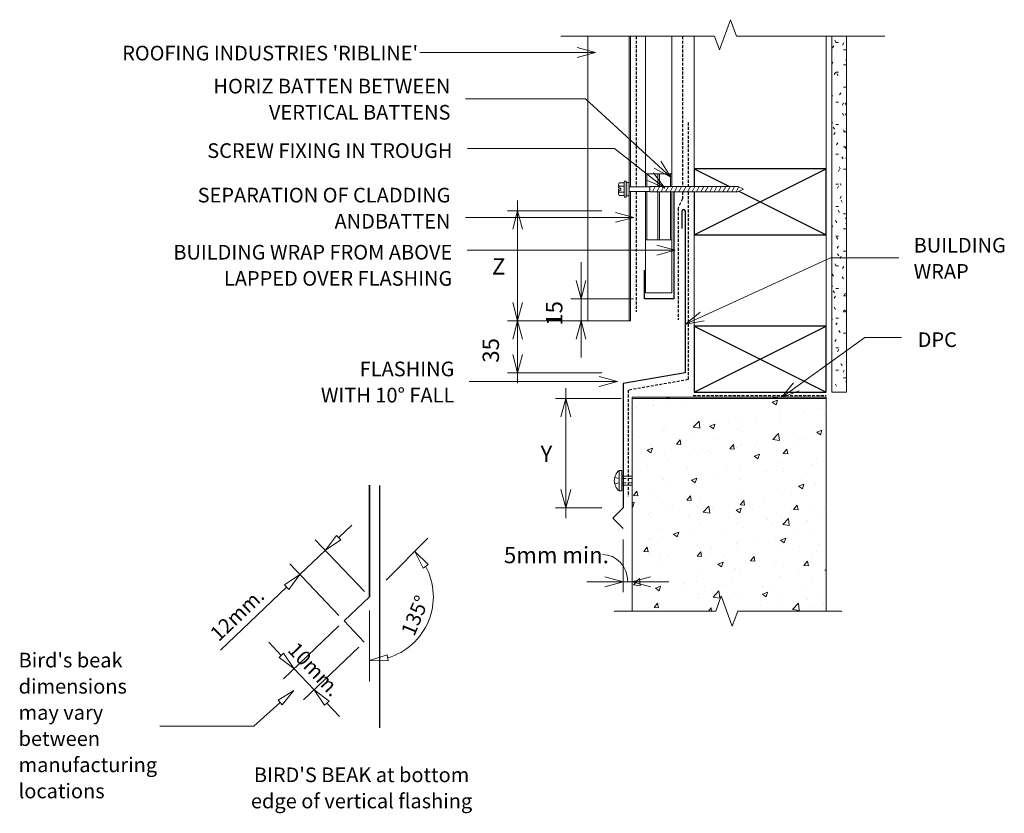
# Model space of a CAD drawing. Units: millimetres. Extents: x -8 to 1316, y -672 to -64.
# Drawn here: x -8 to 664, y -627 to -86 of the extents above; entities that cross this region are included whole.
import ezdxf

# ---------------------------------------------------------------- set-up
doc = ezdxf.new("R2010")
doc.units = ezdxf.units.MM
doc.linetypes.add('IMPORT-DASHED', pattern=[3, 2, -1])
doc.linetypes.add('IMPORT-HIDDEN2 _2_', pattern=[4.7625, 3.175, -1.5875])
for name, color, linetype, lineweight in [('A-ANNO-DIMS', 211, 'Continuous', 9), ('A-ANNO-DIMS-5', 211, 'Continuous', 9), ('A-ANNO-KEYN', 231, 'Continuous', 9), ('A-DETL', 90, 'Continuous', 13), ('A-DETL-GENF', 92, 'Continuous', 13), ('A-DETL-THIN', 151, 'Continuous', 13), ('G-ANNO-TEXT', 231, 'Continuous', 9), ('RI-RCW010A_dwg', 8, 'Continuous', 13), ('Screws', 7, 'Continuous', 13)]:
    doc.layers.add(name, color=color, linetype=linetype, lineweight=lineweight)
doc.styles.add('Stylus BT', font='stylu.ttf', dxfattribs={"height": 10})
doc.styles.add('Stylus BT_2', font='stylu.ttf', dxfattribs={"height": 11.117601})
doc.styles.add('Stylus BT_3', font='stylu.ttf', dxfattribs={"height": 9.961371})
doc.dimstyles.new('Diagonal_-_2_5mm_Arial', dxfattribs={"dimscale": 304.8, "dimtxt": 12.5, "dimasz": 0.04101, "dimexe": 0.022966, "dimexo": 0.024606, "dimgap": 0.028707, "dimtad": 1, "dimdec": 0, "dimzin": 0, "dimdsep": 46, "dimtxsty": 'Stylus BT_2', "dimblk1": 'OPEN30', "dimblk2": 'OPEN30', "dimsah": 1, "dimcen": 0.09, "dimdle": 0.022966, "dimazin": 0, "dimtfac": 1, "dimtdec": 4, "dimtix": 1, "dimtmove": 0, "dimatfit": 3, "dimfxl": 1, "dimtvp": 1, "dimtfill": 1, "dimtolj": 1, "dimtzin": 0, "dimarcsym": 2})
doc.dimstyles.new('Diagonal_-_2_5mm_Arial_1', dxfattribs={"dimscale": 304.8, "dimtxt": 12.5, "dimasz": 0.04101, "dimexe": 0.022966, "dimexo": 0.024606, "dimgap": 0.028707, "dimtad": 1, "dimdec": 0, "dimzin": 0, "dimdsep": 46, "dimtxsty": 'Stylus BT_2', "dimblk1": 'OPEN30', "dimblk2": 'OPEN30', "dimsah": 1, "dimcen": 0.09, "dimdle": 0.022966, "dimazin": 0, "dimtfac": 1, "dimtdec": 4, "dimtix": 1, "dimtmove": 1, "dimatfit": 3, "dimfxl": 1, "dimtvp": 1, "dimtfill": 1, "dimtolj": 1, "dimtzin": 0, "dimarcsym": 2})
doc.dimstyles.new('Diagonal_-_2_5mm_Arial_Horizontal', dxfattribs={"dimscale": 304.8, "dimtxt": 12.5, "dimasz": 0.04101, "dimexe": 0.022966, "dimexo": 0.024606, "dimgap": 0.028707, "dimtad": 3, "dimtih": 1, "dimtoh": 1, "dimdec": 0, "dimzin": 0, "dimdsep": 46, "dimtxsty": 'Stylus BT_2', "dimblk1": 'OPEN30', "dimblk2": 'OPEN30', "dimsah": 1, "dimcen": 0.09, "dimdle": 0.022966, "dimazin": 0, "dimtfac": 1, "dimtdec": 4, "dimtix": 1, "dimtmove": 0, "dimatfit": 3, "dimfxl": 1, "dimtvp": 1, "dimtfill": 1, "dimtolj": 1, "dimtzin": 0, "dimarcsym": 2})

# ---------------------------------------------------------------- blocks, each defined once
blk = doc.blocks.new('RI-RCW010A_dwg_MASONRY FASTENER 1-261126-RI-RRW010A-1')
at = {"layer": 'Screws'}
blk.add_line((0, -2.98), (-7.12, -2.98), dxfattribs=at)
at = {"layer": 'Screws', "flags": 128}
for points in [[(1.88, -6.93), (1.88, 6.93), (0, 6.93), (0, -6.93)], [(-7.12, 2.98), (0, 2.98)]]:
    blk.add_lwpolyline(points, close=True, dxfattribs=at)
at = {"layer": 'Screws', "linetype": 'IMPORT-HIDDEN2 _2_', "flags": 128}
for points in [[(4.8, 2.25), (2.02, 1.5), (-7.12, 1.5)], [(4.8, -2.25), (2.02, -1.5), (-7.12, -1.5)]]:
    blk.add_lwpolyline(points, dxfattribs=at)
at = {"layer": 'Screws'}
blk.add_arc((-4, 0), 9.09, 310.31263, 49.68737, dxfattribs=at)
blk = doc.blocks.new('RI_Long section profile - Ribline-833511-RI-RRW010A-1')
at = {"layer": 'A-DETL-GENF'}
for p, q in [((102.7, 0), (30, 0)), ((194.02, 0), (105.87, 0)), ((194.02, -29), (194.02, 0)), ((30, 0), (0, 0)), ((0, -0.99), (99.79, -0.99)), ((108.79, -0.99), (165.02, -0.99)), ((194.02, -0.99), (165.02, -0.99)), ((0, -29), (30, -29)), ((30, -29), (194.02, -29))]:
    blk.add_line(p, q, dxfattribs=at)
blk = doc.blocks.new('RI_Cover Flashing - RI_Cover Flashing-561995-RI-RRW010A-1')
at = {"layer": 'A-DETL-GENF', "lineweight": 25}
for p, q in [((-2, 98.43), (-2, 110.43)), ((0, 110.43), (0, 0)), ((0, 0), (-42.14, -7.43)), ((-42.14, -7.43), (-42.14, -92.23)), ((-42.14, -92.23), (-49.17, -99.26)), ((-42.14, -106.29), (-49.17, -99.26))]:
    blk.add_line(p, q, dxfattribs=at)
blk.add_arc((-1, 110.43), 1, 360, 180, dxfattribs=at)
blk = doc.blocks.new('RI_Cavity Closer - RI_Cavity Closer-474154-RI-RRW010A-1')
at = {"layer": 'A-DETL-GENF', "lineweight": 25}
for p, q in [((0, 72.93), (0, 0)), ((-20, 0), (-20, 19.42)), ((0, 0), (-20, 0))]:
    blk.add_line(p, q, dxfattribs=at)
blk = doc.blocks.new('RI_Screw - RI_Screw-622010-RI-RRW010A-1')
at = {"layer": 'A-DETL-GENF'}
blk.add_hatch(color=256, dxfattribs=at).paths.add_polyline_path([(2, -4.5), (2, 4.5), (0, 4.5), (0, -4.5)], flags=0)
for p, q in [((-5.14, 3.18), (-5.14, 0.75)), ((-5.14, 0), (-5.14, -3.18)), ((-5.1, 0.75), (-3.59, 0.75)), ((-4.84, 4.24), (-1.38, 4.24)), ((-1.38, 2.12), (-4.84, 2.12)), ((-3.59, 0.75), (-3.59, -0.75)), ((-1.03, 5.47), (-1.38, 4.24)), ((-1.38, 4.24), (-1.38, -4.24)), ((0, 5.47), (-1.03, 5.47)), ((0, -5.47), (0, 5.47)), ((0, 4.5), (0, -4.5)), ((2, 4.5), (0, 4.5)), ((2, 4.5), (0, 4.5)), ((2, -4.5), (2, 4.5)), ((2, -4.5), (2, 4.5)), ((16.25, 1.59), (2, 1.59)), ((2, 1.59), (16.25, 1.59)), ((76.12, 1.8), (16.25, 1.8)), ((16.25, 1.8), (16.25, -1.8)), ((16.25, 1.8), (16.25, -1.8)), ((76.12, 1.8), (16.25, 1.8)), ((19.79, 1.8), (17.89, -1.8)), ((22.8, 1.8), (20.89, -1.8)), ((25.8, 1.8), (23.9, -1.8)), ((28.81, 1.8), (26.91, -1.8)), ((31.82, 1.8), (29.91, -1.8)), ((34.82, 1.8), (32.92, -1.8)), ((37.83, 1.8), (35.93, -1.8)), ((40.84, 1.8), (38.93, -1.8)), ((43.84, 1.8), (41.94, -1.8)), ((46.85, 1.8), (44.95, -1.8)), ((49.86, 1.8), (47.95, -1.8)), ((52.86, 1.8), (50.96, -1.8)), ((55.87, 1.8), (53.97, -1.8)), ((58.88, 1.8), (56.97, -1.8)), ((61.88, 1.8), (59.98, -1.8)), ((64.89, 1.8), (62.99, -1.8)), ((67.9, 1.8), (65.99, -1.8)), ((70.9, 1.8), (69, -1.8)), ((73.91, 1.8), (72.01, -1.8)), ((76.92, 1.8), (75.01, -1.8)), ((80, 0), (76.12, 1.8)), ((80, 0), (76.12, 1.8)), ((-3.59, -0.75), (-5.14, -0.75)), ((-1.38, -2.12), (-4.84, -2.12)), ((-1.38, -4.24), (-4.84, -4.24)), ((-1.38, -4.24), (-1.03, -5.47)), ((-1.03, -5.47), (0, -5.47)), ((0, -4.5), (2, -4.5)), ((0, -4.5), (2, -4.5)), ((2, -1.59), (16.25, -1.59)), ((2, -1.59), (16.25, -1.59)), ((16.25, -1.8), (76.12, -1.8)), ((16.25, -1.8), (76.12, -1.8)), ((76.12, -1.8), (80, 0)), ((76.12, -1.8), (80, 0))]:
    blk.add_line(p, q, dxfattribs=at)
for centre, radius, start, end in [((-3.13, 3.18), 2.01, 148.10921, 211.89079), ((2.44, 0), 7.58, 163.7398, 174.32137), ((2.44, 0), 7.58, 180, 196.2602), ((-3.13, -3.18), 2.01, 148.10921, 211.89079)]:
    blk.add_arc(centre, radius, start, end, dxfattribs=at)
blk = doc.blocks.new('Break line - Break line-622193-RI-RRW010A-1')
at = {"layer": 'A-DETL-GENF'}
for p, q in [((0, 110.51), (0, 5.53)), ((0, 5.53), (-9.28, 2.15)), ((-9.28, 2.15), (11.32, -5.35)), ((11.32, -5.35), (0, -9.47)), ((0, -9.47), (0, -110.51))]:
    blk.add_line(p, q, dxfattribs=at)
blk = doc.blocks.new('DIMBLOCK1-RI-RRW010A-1')
at = {"layer": 'A-ANNO-DIMS-5', "transparency": 16777216}
for p, q in [((364.45, -337.4), (364.45, -426.02)), ((402.22, -344.4), (357.45, -344.4)), ((364.45, -344.4), (402.22, -344.4)), ((389.1, -419.02), (357.45, -419.02)), ((364.45, -419.02), (389.1, -419.02))]:
    blk.add_line(p, q, dxfattribs=at)
at = {"layer": 'A-ANNO-DIMS-5', "lineweight": 18, "transparency": 16777216}
for p, q in [((364.45, -344.4), (361.1, -356.9)), ((364.45, -344.4), (367.8, -356.9)), ((364.45, -419.02), (361.1, -406.52)), ((364.45, -419.02), (367.8, -406.52))]:
    blk.add_line(p, q, dxfattribs=at)
at = {"layer": 'A-ANNO-DIMS-5', "color": 0, "transparency": 16777216, "insert": (347.17, -376.55), "char_height": 11.12, "width": 10.2381, "attachment_point": 1, "line_spacing_factor": 1.070803, "style": 'Stylus BT_2', "bg_fill": 3, "box_fill_scale": 1.25, "bg_fill_color": 0, "bg_fill_transparency": 0}
blk.add_mtext('Y', dxfattribs=at)
blk = doc.blocks.new('_Open30')
at = {"color": 0, "linetype": 'ByBlock', "lineweight": -2}
for p, q in [((-1, 0.268), (0, 0)), ((0, 0), (-1, -0.268)), ((0, 0), (-1, 0))]:
    blk.add_line(p, q, dxfattribs=at)
blk = doc.blocks.new('DIMBLOCK2-RI-RRW010A-1')
at = {"layer": 'A-ANNO-DIMS-5', "transparency": 16777216}
for p, q in [((331.55, -333.79), (331.55, -284.35)), ((372.02, -291.35), (324.55, -291.35)), ((331.55, -291.35), (372.02, -291.35)), ((389.1, -326.79), (324.55, -326.79)), ((331.55, -326.79), (389.1, -326.79))]:
    blk.add_line(p, q, dxfattribs=at)
at = {"layer": 'A-ANNO-DIMS-5', "lineweight": 18, "transparency": 16777216}
for p, q in [((331.55, -291.35), (328.2, -303.85)), ((331.55, -291.35), (334.89, -303.85)), ((331.55, -326.79), (328.2, -314.29)), ((331.55, -326.79), (334.89, -314.29))]:
    blk.add_line(p, q, dxfattribs=at)
at = {"layer": 'A-ANNO-DIMS-5', "color": 0, "transparency": 16777216, "insert": (307.71, -319.98), "char_height": 11.118, "width": 26.1905, "attachment_point": 1, "rotation": 90, "line_spacing_factor": 1.070803, "style": 'Stylus BT_2', "bg_fill": 3, "box_fill_scale": 1.25, "bg_fill_color": 0, "bg_fill_transparency": 0}
blk.add_mtext('35', dxfattribs=at)
blk = doc.blocks.new('DIMBLOCK3-RI-RRW010A-1')
at = {"layer": 'A-ANNO-DIMS-5', "transparency": 16777216}
for p, q in [((331.55, -209.35), (331.55, -298.35)), ((389.1, -216.35), (324.55, -216.35)), ((331.55, -216.35), (389.1, -216.35)), ((372.02, -291.35), (324.55, -291.35)), ((331.55, -291.35), (372.02, -291.35))]:
    blk.add_line(p, q, dxfattribs=at)
at = {"layer": 'A-ANNO-DIMS-5', "lineweight": 18, "transparency": 16777216}
for p, q in [((331.55, -216.35), (328.2, -228.85)), ((331.55, -216.35), (334.89, -228.85)), ((331.55, -291.35), (328.2, -278.85)), ((331.55, -291.35), (334.89, -278.85))]:
    blk.add_line(p, q, dxfattribs=at)
at = {"layer": 'A-ANNO-DIMS-5', "color": 0, "transparency": 16777216, "insert": (314.07, -248.69), "char_height": 11.12, "width": 10.4762, "attachment_point": 1, "line_spacing_factor": 1.070803, "style": 'Stylus BT_2', "bg_fill": 3, "box_fill_scale": 1.25, "bg_fill_color": 0, "bg_fill_transparency": 0}
blk.add_mtext('Z', dxfattribs=at)
blk = doc.blocks.new('DIMBLOCK4-RI-RRW010A-1')
at = {"layer": 'A-ANNO-DIMS-5', "transparency": 16777216}
for p, q in [((403.62, -440.57), (403.62, -476.35)), ((403.62, -469.35), (403.62, -440.57)), ((378.68, -469.35), (434.66, -469.35)), ((409.72, -468.01), (409.72, -476.35)), ((409.72, -469.35), (409.72, -468.01))]:
    blk.add_line(p, q, dxfattribs=at)
at = {"layer": 'A-ANNO-DIMS-5', "lineweight": 18, "transparency": 16777216}
for p, q in [((403.62, -469.35), (391.12, -466)), ((403.62, -469.35), (391.12, -472.7)), ((409.72, -469.35), (422.22, -466)), ((409.72, -469.35), (422.22, -472.7))]:
    blk.add_line(p, q, dxfattribs=at)
at = {"layer": 'A-ANNO-DIMS-5', "transparency": 16777216}
blk.add_ellipse((389.46, -469.35), major_axis=(0, 18.61), ratio=0.924832, start_param=4.712389, end_param=6.283185, dxfattribs=at)
at = {"layer": 'A-ANNO-DIMS-5', "color": 0, "transparency": 16777216, "insert": (322.2, -445.58), "char_height": 11.118, "width": 80.7143, "attachment_point": 1, "line_spacing_factor": 1.070803, "style": 'Stylus BT_2', "bg_fill": 3, "box_fill_scale": 1.25, "bg_fill_color": 0, "bg_fill_transparency": 0}
blk.add_mtext('5mm min.', dxfattribs=at)
blk = doc.blocks.new('DIMBLOCK5-RI-RRW010A-1')
at = {"layer": 'A-ANNO-DIMS-5', "transparency": 16777216}
for p, q in [((374.8, -251.41), (374.8, -316.29)), ((410.53, -276.35), (367.8, -276.35)), ((374.8, -276.35), (410.53, -276.35)), ((372.02, -291.35), (381.8, -291.35)), ((374.8, -291.35), (372.02, -291.35))]:
    blk.add_line(p, q, dxfattribs=at)
at = {"layer": 'A-ANNO-DIMS-5', "lineweight": 18, "transparency": 16777216}
for p, q in [((374.8, -276.35), (371.45, -263.85)), ((374.8, -276.35), (378.15, -263.85)), ((374.8, -291.35), (371.45, -303.85)), ((374.8, -291.35), (378.15, -303.85))]:
    blk.add_line(p, q, dxfattribs=at)
at = {"layer": 'A-ANNO-DIMS-5', "color": 0, "transparency": 16777216, "insert": (350.97, -294.76), "char_height": 11.118, "width": 26.1905, "attachment_point": 1, "rotation": 90, "line_spacing_factor": 1.070803, "style": 'Stylus BT_2', "bg_fill": 3, "box_fill_scale": 1.25, "bg_fill_color": 0, "bg_fill_transparency": 0}
blk.add_mtext('15', dxfattribs=at)

msp = doc.modelspace()

# ---------------------------------------------------------------- hatches: boundary and pattern name
at = {"layer": 'A-DETL-GENF'}
h = msp.add_hatch(dxfattribs=at)
h.set_pattern_fill('FP_1', color=47, style=0, pattern_type=2)
h.set_pattern_definition([(0, (0, 0), (20.32, 5.08), [1.676, -13.564, 1.676, -13.564, -81.28]), (0, (0, 0), (20.32, 5.08), [-30.48, 1.676, -28.804, 1.676, -13.564, -35.56]), (0, (0, 0), (20.32, 5.08), [-76.2, 1.676, -8.484, 1.676, -23.724]), (120, (7.62, 2.54), (-14.55941, 15.057636), [1.676, -13.564, 1.676, -13.564, -81.28]), (120, (7.62, 2.54), (-14.55941, 15.057636), [-30.48, 1.676, -28.804, 1.676, -13.564, -35.56]), (120, (7.62, 2.54), (-14.55941, 15.057636), [-76.2, 1.676, -8.484, 1.676, -23.724]), (240, (10.16, 12.7), (-5.76059, -20.137636), [1.676, -13.564, 1.676, -13.564, -81.28]), (240, (10.16, 12.7), (-5.76059, -20.137636), [-30.48, 1.676, -28.804, 1.676, -13.564, -35.56]), (240, (10.16, 12.7), (-5.76059, -20.137636), [-76.2, 1.676, -8.484, 1.676, -23.724])])
h.paths.add_polyline_path([(555.82, -340.07), (555.82, -97.33), (545.82, -97.33), (545.82, -340.07)], flags=0)
h = msp.add_hatch(dxfattribs=at)
h.set_pattern_fill('FP_2', style=0, pattern_type=2)
h.set_pattern_definition([(50, (-300.587, 140.424), (36.4365, -3.1877), [3.81, -41.91]), (355, (-300.587, 140.424), (-7.0485, 38.2117), [3.048, -33.528]), (100.451, (-297.55, 140.16), (29.3886, 35.023), [3.238, -35.618]), (46.184, (-300.587, 150.584), (54.216, -8.4084), [5.715, -62.865]), (96.636, (-296.07, 149.883), (47.4805, 49.4854), [4.857, -53.427]), (351.184, (-300.587, 150.584), (47.481, 49.4846), [4.572, -50.292]), (21, (-295.507, 148.044), (30.32265, -20.4528), [3.81, -41.91]), (326, (-295.507, 148.044), (12.3607, 36.8379), [3.048, -33.528]), (71.451, (-292.98, 146.34), (42.6833, 16.3839), [3.238, -35.618]), (37.5, (-300.587, 140.424), (0.61807, 16.91082), [0, -33.122, 0, -34.036, -33.655]), (37.5, (-300.587, 140.424), (0.61807, 16.91082), [-67.158, 0, -33.655]), (7.5, (-300.587, 140.424), (13.36414, 20.03578), [0, -19.406, 0, -32.36, -12.827]), (7.5, (-300.587, 140.424), (13.36414, 20.03578), [-51.765, 0, -12.827]), (327.5, (-311.916, 140.424), (27.11816, -1.14606), [0, -12.7, 0, -39.624, -52.578]), (327.5, (-311.916, 140.424), (27.11816, -1.14606), [-52.324, 0, -52.578]), (317.5, (-316.996, 140.424), (29.6258, 5.08507), [0, -16.51, 0, -26.314, -37.338]), (317.5, (-316.996, 140.424), (29.6258, 5.08507), [-42.824, 0, -37.338])])
h.paths.add_polyline_path([(477.94, -499.61), (481.69, -489.3), (541.96, -489.3), (541.96, -343.4), (409.72, -343.4), (409.72, -489.3), (466.69, -489.3), (470.44, -479)], flags=0)

# ---------------------------------------------------------------- linework, layer by layer
at = {"layer": 'A-ANNO-KEYN'}
for q in [(372.14, -105.08), (264.92, -108.43), (372.14, -111.78)]:
    msp.add_line((384.64, -108.43), q, dxfattribs=at)
at = {"layer": 'A-DETL', "linetype": 'IMPORT-DASHED', "lineweight": 25}
for p, q in [((412.35, -97.33), (412.35, -200.03)), ((443.96, -97.33), (443.96, -199.82)), ((447.96, -156.17), (447.96, -199.82)), ((412.35, -203.21), (412.35, -285.3)), ((443.96, -203.42), (443.96, -208.23)), ((447.96, -203.42), (447.96, -331.49)), ((443.96, -208.23), (440.96, -214.55)), ((440.96, -214.55), (440.96, -290.69)), ((447.96, -331.49), (406.88, -338.73)), ((406.88, -338.73), (406.88, -410.85)), ((451.35, -342.28), (541.96, -342.28))]:
    msp.add_line(p, q, dxfattribs=at)
at = {"layer": 'A-DETL'}
for p, q in [((451.96, -199.82), (451.96, -97.33)), ((541.96, -295.07), (541.96, -97.33)), ((418.78, -200.03), (418.78, -191.06)), ((418.78, -191.06), (436.78, -191.06)), ((419.78, -200.03), (419.78, -191.06)), ((427.28, -199.82), (427.28, -191.06)), ((428.28, -199.82), (428.28, -191.06)), ((435.78, -191.06), (435.78, -199.82)), ((436.78, -191.06), (436.78, -199.82)), ((418.78, -236.06), (418.78, -203.21)), ((419.78, -236.06), (419.78, -203.21)), ((427.28, -236.06), (427.28, -203.42)), ((428.28, -236.06), (428.28, -203.42)), ((435.78, -203.42), (435.78, -236.06)), ((436.78, -203.42), (436.78, -236.06)), ((451.96, -295.07), (451.96, -203.42)), ((436.78, -236.06), (418.78, -236.06)), ((541.96, -344.4), (409.72, -344.4)), ((409.72, -344.4), (409.72, -489.3)), ((541.96, -489.3), (541.96, -344.4)), ((209.49, -439.26), (218.54, -430.64)), ((227.1, -475.89), (193.54, -440.63)), ((200.43, -447.88), (208.05, -437.75)), ((210.92, -440.77), (200.43, -447.88)), ((208.05, -437.75), (210.92, -440.77)), ((241.91, -468.14), (270.37, -439.68)), ((200.43, -447.88), (183.05, -464.43)), ((267.14, -459.99), (261.33, -448.72)), ((261.33, -448.72), (270.48, -457.49)), ((209.71, -492.44), (176.15, -457.18)), ((270.48, -457.49), (267.14, -459.99)), ((172.56, -471.53), (183.05, -464.43)), ((183.05, -464.43), (175.43, -474.55)), ((174, -473.04), (128.97, -515.91)), ((175.43, -474.55), (172.56, -471.53)), ((466.69, -489.3), (470.44, -479)), ((470.44, -479), (477.94, -499.61)), ((230.54, -488.87), (230.54, -537.27)), ((397.49, -489.3), (466.69, -489.3)), ((477.94, -499.61), (481.69, -489.3)), ((481.69, -489.3), (552.61, -489.3)), ((209.54, -499.5), (171.76, -535.47)), ((170.38, -519.52), (161.76, -510.47)), ((223.33, -513.99), (185.55, -549.96)), ((168.87, -520.96), (171.89, -518.09)), ((179, -528.58), (168.87, -520.96)), ((171.89, -518.09), (179, -528.58)), ((230.54, -523.04), (242.62, -519.19)), ((243.21, -523.31), (230.54, -523.04)), ((242.62, -519.19), (243.21, -523.31)), ((179, -528.58), (192.79, -543.06)), ((168.23, -550.16), (178.93, -543.38)), ((178.93, -543.38), (171, -553.26)), ((199.9, -553.55), (192.79, -543.06)), ((192.79, -543.06), (202.92, -550.68)), ((171, -553.26), (168.23, -550.16)), ((202.92, -550.68), (199.9, -553.55)), ((169.61, -551.71), (151.64, -567.78)), ((201.41, -552.11), (210.03, -561.17)), ((151.64, -567.78), (87.56, -567.78))]:
    msp.add_line(p, q, dxfattribs=at)
at = {"layer": 'A-DETL', "lineweight": 25}
for p, q in [((451.96, -187.75), (476.1, -199.82)), ((451.96, -232.75), (541.96, -187.75)), ((541.96, -187.75), (451.96, -187.75)), ((451.96, -187.75), (451.96, -199.82)), ((541.96, -232.75), (541.96, -187.75)), ((451.96, -203.42), (451.96, -232.75)), ((482.53, -203.04), (541.96, -232.75)), ((451.96, -232.75), (541.96, -232.75)), ((451.96, -295.07), (541.96, -340.07)), ((451.96, -340.07), (541.96, -295.07)), ((541.96, -295.07), (451.96, -295.07)), ((451.96, -295.07), (451.96, -340.07)), ((541.96, -340.07), (541.96, -295.07)), ((451.96, -340.07), (541.96, -340.07)), ((237.31, -403.65), (237.31, -568.88))]:
    msp.add_line(p, q, dxfattribs=at)
at = {"layer": 'A-DETL', "lineweight": 35}
for p, q in [((230.54, -479.51), (230.54, -403.55)), ((213.16, -496.06), (230.54, -479.51)), ((226.95, -510.54), (213.16, -496.06))]:
    msp.add_line(p, q, dxfattribs=at)
at = {"layer": 'A-DETL'}
msp.add_arc((230.54, -479.51), 43.54, 286.50805, 28.49195, dxfattribs=at)
at = {"layer": 'A-DETL-THIN'}
for p, q in [((418.78, -200.03), (418.78, -97.33)), ((436.78, -199.82), (436.78, -97.33)), ((545.82, -97.33), (545.82, -340.07)), ((545.82, -97.33), (545.82, -340.07)), ((555.82, -340.07), (555.82, -97.33)), ((555.82, -340.07), (555.82, -97.33)), ((418.78, -272.33), (418.78, -203.21)), ((436.78, -272.33), (436.78, -203.42)), ((436.78, -272.33), (418.78, -272.33)), ((545.82, -340.07), (555.82, -340.07)), ((545.82, -340.07), (555.82, -340.07)), ((409.72, -343.4), (409.72, -489.3)), ((541.96, -343.4), (409.72, -343.4)), ((541.96, -489.3), (541.96, -343.4)), ((466.69, -489.3), (470.44, -479)), ((470.44, -479), (477.94, -499.61)), ((409.72, -489.3), (466.69, -489.3)), ((477.94, -499.61), (481.69, -489.3)), ((481.69, -489.3), (541.96, -489.3))]:
    msp.add_line(p, q, dxfattribs=at)
at = {"layer": 'G-ANNO-TEXT', "color": 250}
for p, q in [((377.76, -139.89), (295.89, -139.89)), ((436.11, -193.36), (377.76, -139.89)), ((397.66, -173.89), (297.29, -173.89)), ((431.99, -200.86), (397.66, -173.89)), ((436.11, -193.36), (424.63, -187.38)), ((436.11, -193.36), (429.16, -182.45)), ((431.99, -200.86), (424.23, -190.5)), ((431.99, -200.86), (420.09, -195.77)), ((438.99, -243.2), (426.49, -239.85)), ((438.99, -243.2), (297.13, -243.2)), ((438.99, -243.2), (426.49, -246.55)), ((445.97, -293.61), (545.07, -248.4)), ((545.07, -248.4), (591.51, -248.4)), ((445.97, -293.61), (455.95, -285.37)), ((445.97, -293.61), (458.73, -291.46)), ((511.45, -343.56), (568.34, -302.83)), ((568.34, -302.83), (593.32, -302.83)), ((399.68, -332.77), (298.55, -332.77)), ((399.68, -332.77), (387.18, -329.42)), ((399.68, -332.77), (387.18, -336.12)), ((511.45, -343.56), (519.66, -333.56)), ((511.45, -343.56), (523.56, -339.01))]:
    msp.add_line(p, q, dxfattribs=at)

# ---------------------------------------------------------------- block references
at = {"layer": 'A-DETL-GENF'}
for name, p, rotation in [('Break line - Break line-622193-RI-RRW010A-1', (471.48, -97.33), 89.99999999999991), ('RI_Long section profile - Ribline-833511-RI-RRW010A-1', (408.52, -97.33), 269.9999999999999)]:
    msp.add_blockref(name, p, dxfattribs=dict(at, rotation=rotation))
for name, p in [('RI_Screw - RI_Screw-622010-RI-RRW010A-1', (405.59, -201.62)), ('RI_Cavity Closer - RI_Cavity Closer-474154-RI-RRW010A-1', (438.03, -276.35)), ('RI_Cover Flashing - RI_Cover Flashing-561995-RI-RRW010A-1', (445.76, -326.79))]:
    msp.add_blockref(name, p, dxfattribs=at)
at = {"layer": 'RI-RCW010A_dwg', "color": 7, "extrusion": (0, 0, -1), "zscale": -1}
msp.add_blockref('RI-RCW010A_dwg_MASONRY FASTENER 1-261126-RI-RRW010A-1', (-402.6, -400.37), dxfattribs=at)

# ---------------------------------------------------------------- texts
at = {"layer": 'G-ANNO-TEXT', "color": 7, "char_height": 10, "line_spacing_factor": 1.070803, "style": 'Stylus BT'}
for s, insert, width, attachment_point in [('HORIZ BATTEN BETWEEN\\PVERTICAL BATTENS', (285.73, -126.32), 194.5503, 3), ('SCREW FIXING IN TROUGH', (287.13, -170.3), 208.1769, 3), ('SEPARATION OF CLADDING\\PANDBATTEN', (285.73, -200.65), 215.1926, 3), ('BUILDING\\PWRAP', (601.67, -234.83), 74.4742, 1), ('BUILDING WRAP FROM ABOVE\\PLAPPED OVER FLASHING', (286.97, -239.6), 241.0967, 3), ('DPC', (631.14, -299.24), 33.1896, 3), ('FLASHING\\PWITH 10° FALL', (288.39, -319.2), 114.8144, 3), ("Bird's beak\\Pdimensions\\Pmay vary\\Pbetween\\Pmanufacturing\\Plocations", (-8.8, -517.77), 102.8068, 1), ("BIRD'S BEAK at bottom\\Pedge of vertical flashing", (225.11, -595.99), 183.757, 2)]:
    msp.add_mtext(s, dxfattribs=dict(at, insert=insert, width=width, attachment_point=attachment_point))
at = {"layer": 'G-ANNO-TEXT', "color": 7, "char_height": 10, "attachment_point": 2, "line_spacing_factor": 1.070803, "style": 'Stylus BT'}
for s, insert, width, rotation in [('12mm.', (136.79, -488.1), 53.5621, 43.59018), ('135°', (257.03, -490.48), 40.61, 67.5), ('10mm.', (196.63, -525.6), 53.5621, 313.59018)]:
    msp.add_mtext(s, dxfattribs=dict(at, insert=insert, width=width, rotation=rotation))

# ---------------------------------------------------------------- next in the draw order: texts
at = {"layer": 'A-ANNO-KEYN', "insert": (61.87, -103.8), "char_height": 9.9614, "width": 243.6519, "attachment_point": 1, "line_spacing_factor": 1.070803, "style": 'Stylus BT_3', "bg_fill": 3, "box_fill_scale": 1.25, "bg_fill_color": 0, "bg_fill_transparency": 0}
msp.add_mtext("ROOFING INDUSTRIES 'RIBLINE'", dxfattribs=at)

# ---------------------------------------------------------------- next in the draw order: dimensions: what is measured, and where the dimension line sits
at = {"layer": 'A-ANNO-DIMS'}
dim = msp.add_linear_dim(base=(331.55, -291.35), p1=(396.6, -326.79), p2=(379.52, -291.35), angle=90, dimstyle='Diagonal_-_2_5mm_Arial', override={"dimpost": '<>', "dimfxl": 39.336805}, dxfattribs=at)
dim.commit()
dim.dimension.update_dxf_attribs({"geometry": 'DIMBLOCK2-RI-RRW010A-1', "text_midpoint": (317, -309.07)})
dim = msp.add_linear_dim(base=(364.45, -419.02), p1=(409.72, -344.4), p2=(396.6, -419.02), angle=90, text='Y', dimstyle='Diagonal_-_2_5mm_Arial_Horizontal', override={"dimpost": '<>', "dimfxl": 75.764902}, dxfattribs=at)
dim.commit()
dim.dimension.update_dxf_attribs({"geometry": 'DIMBLOCK1-RI-RRW010A-1', "text_midpoint": (351.11, -381.71)})
dim = msp.add_linear_dim(base=(409.72, -469.35), p1=(403.62, -433.07), p2=(409.72, -460.51), text='5mm min.', dimstyle='Diagonal_-_2_5mm_Arial_1', override={"dimpost": '<>', "dimfxl": 28.111219}, dxfattribs=at)
dim.commit()
dim.dimension.update_dxf_attribs({"geometry": 'DIMBLOCK4-RI-RRW010A-1', "text_midpoint": (362.56, -452.99), "dimtype": 160})

# ---------------------------------------------------------------- next in the draw order: dimensions: what is measured, and where the dimension line sits
dim = msp.add_linear_dim(base=(331.55, -291.35), p1=(396.6, -216.35), p2=(379.52, -291.35), angle=90, text='Z', dimstyle='Diagonal_-_2_5mm_Arial_Horizontal', override={"dimpost": '<>', "dimfxl": 76.920805}, dxfattribs=at)
dim.commit()
dim.dimension.update_dxf_attribs({"geometry": 'DIMBLOCK3-RI-RRW010A-1', "text_midpoint": (318.73, -253.85)})

# ---------------------------------------------------------------- next in the draw order: linework, layer by layer
at = {"layer": 'G-ANNO-TEXT', "color": 250}
for q in [(295.89, -220.82), (398.22, -217.47), (398.22, -224.17)]:
    msp.add_line((410.72, -220.82), q, dxfattribs=at)

# ---------------------------------------------------------------- next in the draw order: dimensions: what is measured, and where the dimension line sits
at = {"layer": 'A-ANNO-DIMS'}
dim = msp.add_linear_dim(base=(374.8, -291.35), p1=(418.03, -276.35), p2=(379.52, -291.35), angle=90, dimstyle='Diagonal_-_2_5mm_Arial', override={"dimpost": '<>', "dimfxl": 41.328787}, dxfattribs=at)
dim.commit()
dim.dimension.update_dxf_attribs({"geometry": 'DIMBLOCK5-RI-RRW010A-1', "text_midpoint": (360.25, -283.85)})

doc.saveas('drawing.dxf')
